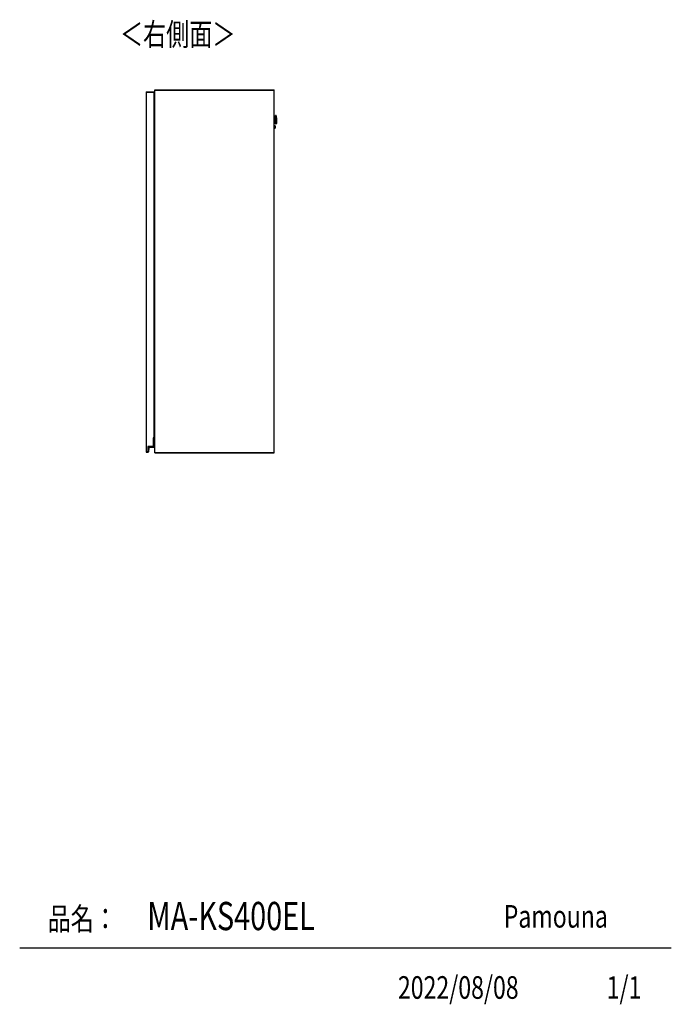
# Model space of a CAD drawing. Extents: x 443 to 4839, y 153 to 3264.
# Drawn here: x 3312 to 4839, y 153 to 2458 of the extents above; entities that cross this region are included whole.
import ezdxf

# ---------------------------------------------------------------- set-up
doc = ezdxf.new("R2010")
doc.units = 0
doc.layers.get('0').update_dxf_attribs({"linetype": 'CONTINUOUS'})
doc.layers.add('寸法', color=179, linetype='CONTINUOUS')
doc.styles.add('SLDTEXTSTYLE0', font='TXT', dxfattribs={"width": 0.75, "bigfont": 'bigfont'})

msp = doc.modelspace()

# ---------------------------------------------------------------- linework, layer by layer
at = {"color": 7, "linetype": 'CONTINUOUS'}
for p, q in [((3609, 2288.7), (3609, 2288.2)), ((3609, 2288.7), (3627, 2288.7)), ((3609, 2288.2), (3609, 1446.2)), ((3609, 2288.2), (3627, 2288.2)), ((3627, 2288.7), (3627, 2288.2)), ((3627, 2288.2), (3627, 1479.2)), ((3629, 2293.2), (3629, 2293.7)), ((3629, 2293.7), (3909, 2293.7)), ((3629, 2293.2), (3909, 2293.2)), ((3629, 1444.2), (3629, 2293.2)), ((3629, 2293.2), (3629.5, 2293.2)), ((3629.5, 1444.2), (3629.5, 2293.2)), ((3629.5, 2293.2), (3909, 2293.2)), ((3909, 2293.2), (3909, 2293.7)), ((3909, 1444.2), (3909, 2293.2)), ((3627, 2259.7), (3628.2, 2259.7)), ((3628.2, 2258.5), (3628.2, 2259.7)), ((3628.2, 2259.7), (3629, 2259.7)), ((3627, 2258.5), (3628.2, 2258.5)), ((3627, 2240.7), (3628.2, 2240.7)), ((3628.2, 2237.7), (3627, 2237.7)), ((3627.2, 2237.2), (3627, 2237.2)), ((3627, 2236.2), (3627.2, 2236.2)), ((3627.2, 2237.2), (3627.2, 2236.2)), ((3627.2, 2181.2), (3627.2, 2236.2)), ((3628.2, 2258.5), (3629, 2258.5)), ((3628.2, 2240.7), (3628.2, 2258.5)), ((3628.2, 2240.7), (3628.2, 2237.7)), ((3911.1, 2228.2), (3909, 2228.2)), ((3909, 2219.2), (3911.3, 2219.2)), ((3912.4, 2233.8), (3911.7, 2233.8)), ((3912.2, 2213.8), (3912.9, 2213.8)), ((3913.8, 2231.1), (3913.6, 2232.7)), ((3914, 2228.5), (3914.1, 2223.8)), ((3914.1, 2223.7), (3914.1, 2223.8)), ((3914.1, 2223.7), (3914.2, 2219.1)), ((3914.1, 2214.9), (3914.2, 2216.5)), ((3910.8, 2209.5), (3909, 2209.4)), ((3909, 2203.9), (3910.9, 2204)), ((3911.2, 2206.9), (3911.2, 2206.7)), ((3627, 2181.2), (3627.2, 2181.2)), ((3627, 2180.2), (3627.2, 2180.2)), ((3627.2, 2181.2), (3627.2, 2180.2)), ((3627.2, 1897.2), (3627, 1897.2)), ((3627, 1896.2), (3627.2, 1896.2)), ((3627.2, 1897.2), (3627.2, 1896.2)), ((3627.2, 1841.2), (3627.2, 1896.2)), ((3627, 1841.2), (3627.2, 1841.2)), ((3627, 1840.2), (3627.2, 1840.2)), ((3627.2, 1841.2), (3627.2, 1840.2)), ((3627.2, 1554.2), (3627, 1554.2)), ((3627, 1553.2), (3627.2, 1553.2)), ((3627.2, 1554.2), (3627.2, 1553.2)), ((3627.2, 1498.2), (3627.2, 1553.2)), ((3627, 1479.2), (3625.5, 1479.2)), ((3625.5, 1479.2), (3625.5, 1458.7)), ((3625.5, 1478.7), (3625.7, 1478.5)), ((3625.5, 1478.7), (3627.1, 1478.7)), ((3625.7, 1478.5), (3625.7, 1458.5)), ((3627.1, 1478.5), (3625.7, 1478.5)), ((3627, 1498.2), (3627.2, 1498.2)), ((3627, 1497.2), (3627.2, 1497.2)), ((3627.1, 1478.7), (3627.1, 1478.5)), ((3627.1, 1457.7), (3627.1, 1478.5)), ((3627.3, 1478.5), (3627.1, 1478.5)), ((3627.2, 1498.2), (3627.2, 1497.2)), ((3627.3, 1478.5), (3627.3, 1457.7)), ((3625.5, 1458.7), (3613, 1458.7)), ((3613, 1458.7), (3613, 1446.2)), ((3613, 1458.7), (3613.2, 1458.5)), ((3613.2, 1458.5), (3613.2, 1445.5)), ((3625.7, 1458.5), (3613.2, 1458.5)), ((3613.8, 1446.1), (3614.7, 1455.8)), ((3614.9, 1455.8), (3614, 1446.1)), ((3614.7, 1455.8), (3614.9, 1455.8)), ((3615.9, 1456.9), (3626.3, 1456.9)), ((3615.9, 1456.9), (3615.9, 1456.7)), ((3626.3, 1456.7), (3615.9, 1456.7)), ((3625.5, 1458.7), (3625.7, 1458.5)), ((3626.3, 1456.9), (3626.3, 1456.7)), ((3627.3, 1457.7), (3627.1, 1457.7)), ((3613, 1446.2), (3609, 1446.2)), ((3609, 1446.2), (3609, 1445.7)), ((3609, 1445.7), (3613, 1445.7)), ((3613.2, 1445.5), (3612.7, 1445.5)), ((3612.9, 1445.4), (3612.9, 1445.2)), ((3613, 1446.2), (3613, 1445.7)), ((3613, 1445.7), (3613.2, 1445.5)), ((3613.8, 1446.1), (3614, 1446.1)), ((3629.5, 1444.2), (3629, 1444.2)), ((3629, 1443.7), (3629, 1444.2)), ((3909, 1444.2), (3629, 1444.2)), ((3629, 1443.7), (3909, 1443.7)), ((3909, 1444.2), (3629.5, 1444.2)), ((3909, 1443.7), (3909, 1444.2)), ((4839.5, 284.5), (3312.4, 284.5))]:
    msp.add_line(p, q, dxfattribs=at)
at = {"color": 8, "linetype": 'CONTINUOUS'}
for p, q in [((3629, 2236.2), (3627.2, 2236.2)), ((3911.2, 2223.9), (3911.1, 2228.2)), ((3911.3, 2219.2), (3911.2, 2223.9)), ((3911.9, 2223.5), (3912.2, 2213.8)), ((3912.9, 2213.8), (3912.4, 2233.8)), ((3913.6, 2232.7), (3914.1, 2214.9)), ((3914.2, 2216.5), (3913.8, 2231.1)), ((3910.9, 2204), (3910.8, 2209.5)), ((3627.2, 2181.2), (3629, 2181.2)), ((3629, 1896.2), (3627.2, 1896.2)), ((3627.2, 1841.2), (3629, 1841.2)), ((3629, 1553.2), (3627.2, 1553.2)), ((3627.2, 1498.2), (3629, 1498.2))]:
    msp.add_line(p, q, dxfattribs=at)
at = {"color": 7, "linetype": 'CONTINUOUS'}
for points in [[(3911.6, 2228.8), (3911.6, 2228.7), (3911.6, 2228.7), (3911.6, 2228.7), (3911.6, 2228.7), (3911.6, 2228.7), (3911.6, 2228.7), (3911.6, 2228.6), (3911.6, 2228.6), (3911.6, 2228.6), (3911.6, 2228.6), (3911.6, 2228.6), (3911.6, 2228.6), (3911.6, 2228.6), (3911.5, 2228.5), (3911.5, 2228.5), (3911.5, 2228.5), (3911.5, 2228.5), (3911.5, 2228.5), (3911.5, 2228.5), (3911.5, 2228.5), (3911.5, 2228.4), (3911.5, 2228.4), (3911.5, 2228.4), (3911.5, 2228.4), (3911.4, 2228.4), (3911.4, 2228.4), (3911.4, 2228.4), (3911.4, 2228.4), (3911.4, 2228.3), (3911.4, 2228.3), (3911.4, 2228.3), (3911.4, 2228.3), (3911.3, 2228.3), (3911.3, 2228.3), (3911.3, 2228.3), (3911.3, 2228.3), (3911.3, 2228.3), (3911.3, 2228.3), (3911.3, 2228.3), (3911.2, 2228.3), (3911.2, 2228.3), (3911.2, 2228.3), (3911.2, 2228.3), (3911.2, 2228.2), (3911.2, 2228.2), (3911.1, 2228.2), (3911.1, 2228.2), (3911.1, 2228.2)], [(3911.7, 2223.9), (3911.7, 2223.9), (3911.7, 2223.9), (3911.7, 2223.9), (3911.7, 2223.9), (3911.7, 2223.9), (3911.7, 2223.9), (3911.7, 2223.9), (3911.7, 2223.9), (3911.7, 2223.9), (3911.7, 2223.9), (3911.7, 2223.9), (3911.7, 2223.9), (3911.7, 2223.9), (3911.7, 2223.9), (3911.7, 2223.9), (3911.7, 2223.9), (3911.6, 2223.9), (3911.6, 2223.9), (3911.6, 2223.9), (3911.6, 2223.9), (3911.6, 2223.9), (3911.6, 2223.9), (3911.6, 2223.9), (3911.6, 2223.9), (3911.6, 2223.9), (3911.5, 2223.9), (3911.5, 2223.9), (3911.5, 2223.9), (3911.5, 2223.9), (3911.5, 2223.9), (3911.5, 2223.9), (3911.5, 2223.9), (3911.5, 2223.9), (3911.4, 2223.9), (3911.4, 2223.9), (3911.4, 2223.9), (3911.4, 2223.9), (3911.4, 2223.9), (3911.4, 2223.9), (3911.3, 2223.9), (3911.3, 2223.9), (3911.3, 2223.9), (3911.3, 2223.9), (3911.3, 2223.9), (3911.3, 2223.9), (3911.3, 2223.9), (3911.2, 2223.9), (3911.2, 2223.9)], [(3911.3, 2219.2), (3911.4, 2219.2), (3911.4, 2219.2), (3911.4, 2219.2), (3911.4, 2219.2), (3911.4, 2219.2), (3911.4, 2219.2), (3911.4, 2219.2), (3911.4, 2219.2), (3911.5, 2219.2), (3911.5, 2219.2), (3911.5, 2219.2), (3911.5, 2219.2), (3911.5, 2219.2), (3911.5, 2219.2), (3911.5, 2219.2), (3911.5, 2219.2), (3911.5, 2219.2), (3911.6, 2219.2), (3911.6, 2219.2), (3911.6, 2219.2), (3911.6, 2219.2), (3911.6, 2219.2), (3911.6, 2219.2), (3911.6, 2219.2), (3911.6, 2219.2), (3911.6, 2219.2), (3911.7, 2219.1), (3911.7, 2219.1), (3911.7, 2219.1), (3911.7, 2219.1), (3911.7, 2219.1), (3911.7, 2219.1), (3911.7, 2219.1), (3911.7, 2219.1), (3911.7, 2219.1), (3911.7, 2219.1), (3911.7, 2219.1), (3911.8, 2219.1), (3911.8, 2219), (3911.8, 2219), (3911.8, 2219), (3911.8, 2219), (3911.8, 2219), (3911.8, 2219), (3911.8, 2219), (3911.8, 2219), (3911.8, 2219), (3911.8, 2218.9), (3911.8, 2218.9), (3911.8, 2218.9), (3911.8, 2218.9), (3911.8, 2218.9), (3911.8, 2218.9), (3911.8, 2218.9), (3911.8, 2218.9), (3911.8, 2218.9), (3911.8, 2218.8), (3911.8, 2218.8), (3911.8, 2218.8), (3911.8, 2218.8), (3911.9, 2218.8), (3911.9, 2218.8), (3911.9, 2218.8), (3911.9, 2218.8)], [(3911.1, 2209.2), (3911.1, 2209.2), (3911.1, 2209.2), (3911.1, 2209.2), (3911.1, 2209.1), (3911.1, 2209.1), (3911.1, 2209.1), (3911.1, 2209.1), (3911.1, 2209.1), (3911.1, 2209.1), (3911.1, 2209.1), (3911.1, 2209), (3911.1, 2209), (3911.1, 2209), (3911.1, 2209), (3911.1, 2208.9), (3911.1, 2208.9), (3911.1, 2208.8), (3911.1, 2208.8), (3911.1, 2208.8), (3911.1, 2208.7), (3911.1, 2208.7), (3911.1, 2208.6), (3911.1, 2208.6), (3911.1, 2208.5), (3911.1, 2208.5), (3911.1, 2208.4), (3911.1, 2208.3), (3911.1, 2208.3), (3911.1, 2208.2), (3911.1, 2208.2), (3911.1, 2208.1), (3911.1, 2208), (3911.1, 2208), (3911.1, 2207.9), (3911.1, 2207.8), (3911.1, 2207.8), (3911.1, 2207.7), (3911.1, 2207.6), (3911.1, 2207.6), (3911.1, 2207.5), (3911.2, 2207.4), (3911.2, 2207.3), (3911.2, 2207.3), (3911.2, 2207.2), (3911.2, 2207.1), (3911.2, 2207), (3911.2, 2206.9), (3911.2, 2206.9)], [(3612.7, 1445.5), (3612.7, 1445.5), (3612.7, 1445.5), (3612.7, 1445.5), (3612.7, 1445.5), (3612.7, 1445.5), (3612.7, 1445.5), (3612.7, 1445.5), (3612.7, 1445.5), (3612.7, 1445.5), (3612.7, 1445.5), (3612.7, 1445.5), (3612.7, 1445.5), (3612.7, 1445.5), (3612.7, 1445.6), (3612.7, 1445.6), (3612.6, 1445.6), (3612.6, 1445.6), (3612.6, 1445.6), (3612.6, 1445.6), (3612.6, 1445.6), (3612.6, 1445.6), (3612.6, 1445.6), (3612.6, 1445.6), (3612.6, 1445.6), (3612.6, 1445.6), (3612.6, 1445.6), (3612.6, 1445.6), (3612.6, 1445.6), (3612.6, 1445.6), (3612.6, 1445.6), (3612.6, 1445.6), (3612.6, 1445.6), (3612.6, 1445.6), (3612.6, 1445.6), (3612.5, 1445.6), (3612.5, 1445.6), (3612.5, 1445.6), (3612.5, 1445.6), (3612.5, 1445.6), (3612.5, 1445.7), (3612.5, 1445.7), (3612.5, 1445.7), (3612.5, 1445.7), (3612.5, 1445.7), (3612.5, 1445.7), (3612.5, 1445.7), (3612.5, 1445.7), (3612.5, 1445.7), (3612.5, 1445.7), (3612.5, 1445.7), (3612.5, 1445.7), (3612.5, 1445.7), (3612.5, 1445.7), (3612.5, 1445.7), (3612.5, 1445.7), (3612.5, 1445.7), (3612.5, 1445.7), (3612.5, 1445.7), (3612.5, 1445.7), (3612.5, 1445.7), (3612.5, 1445.7), (3612.5, 1445.7), (3612.5, 1445.7), (3612.5, 1445.7)]]:
    msp.add_lwpolyline(points, dxfattribs=at)
for points in [[(3627.2, 2237.2, 0), (3627.2, 2237.2, 0), (3627.2, 2237.2, 0), (3627.3, 2237.2, 0), (3627.3, 2237.2, 0), (3627.4, 2237.2, 0), (3627.4, 2237.2, 0), (3627.4, 2237.2, 0), (3627.5, 2237.2, 0), (3627.5, 2237.2, 0), (3627.6, 2237.2, 0), (3627.6, 2237.2, 0), (3627.6, 2237.2, 0), (3627.7, 2237.2, 0), (3627.7, 2237.2, 0), (3627.8, 2237.2, 0), (3627.8, 2237.2, 0), (3627.8, 2237.2, 0), (3627.9, 2237.2, 0), (3627.9, 2237.2, 0), (3628, 2237.2, 0), (3628, 2237.2, 0), (3628, 2237.2, 0), (3628.1, 2237.2, 0), (3628.1, 2237.2, 0), (3628.1, 2237.2, 0), (3628.2, 2237.2, 0), (3628.2, 2237.2, 0), (3628.2, 2237.2, 0), (3628.3, 2237.2, 0), (3628.3, 2237.2, 0), (3628.3, 2237.2, 0), (3628.4, 2237.2, 0), (3628.4, 2237.2, 0), (3628.4, 2237.2, 0), (3628.5, 2237.2, 0), (3628.5, 2237.2, 0), (3628.5, 2237.2, 0), (3628.6, 2237.2, 0), (3628.6, 2237.2, 0), (3628.6, 2237.2, 0), (3628.6, 2237.2, 0), (3628.7, 2237.2, 0), (3628.7, 2237.2, 0), (3628.7, 2237.2, 0), (3628.7, 2237.2, 0), (3628.8, 2237.2, 0), (3628.8, 2237.2, 0), (3628.8, 2237.2, 0), (3628.8, 2237.2, 0), (3628.9, 2237.2, 0), (3628.9, 2237.2, 0), (3628.9, 2237.2, 0), (3628.9, 2237.2, 0), (3628.9, 2237.2, 0), (3628.9, 2237.2, 0), (3629, 2237.2, 0)], [(3911.7, 2223.8, 0), (3911.7, 2224, 0), (3911.7, 2224.2, 0), (3911.7, 2224.5, 0), (3911.7, 2224.7, 0), (3911.7, 2224.9, 0), (3911.7, 2225.2, 0), (3911.7, 2225.4, 0), (3911.7, 2225.7, 0), (3911.7, 2225.9, 0), (3911.7, 2226.1, 0), (3911.7, 2226.4, 0), (3911.6, 2226.6, 0), (3911.6, 2226.8, 0), (3911.6, 2227, 0), (3911.6, 2227.3, 0), (3911.6, 2227.5, 0), (3911.6, 2227.7, 0), (3911.6, 2227.9, 0), (3911.6, 2228.1, 0), (3911.6, 2228.4, 0), (3911.6, 2228.6, 0), (3911.6, 2228.8, 0), (3911.6, 2229, 0), (3911.6, 2229.2, 0), (3911.6, 2229.4, 0), (3911.6, 2229.6, 0), (3911.6, 2229.8, 0), (3911.6, 2230, 0), (3911.6, 2230.1, 0), (3911.6, 2230.3, 0), (3911.5, 2230.5, 0), (3911.5, 2230.7, 0), (3911.5, 2230.8, 0), (3911.5, 2231, 0), (3911.5, 2231.1, 0), (3911.5, 2231.3, 0), (3911.5, 2231.5, 0), (3911.5, 2231.6, 0), (3911.5, 2231.7, 0), (3911.5, 2231.9, 0), (3911.5, 2232, 0), (3911.5, 2232.1, 0), (3911.5, 2232.3, 0), (3911.5, 2232.4, 0), (3911.5, 2232.5, 0), (3911.5, 2232.6, 0), (3911.5, 2232.7, 0), (3911.5, 2232.8, 0), (3911.5, 2232.9, 0), (3911.5, 2233, 0), (3911.5, 2233, 0), (3911.5, 2233.1, 0), (3911.5, 2233.2, 0), (3911.5, 2233.2, 0), (3911.5, 2233.3, 0), (3911.5, 2233.3, 0), (3911.5, 2233.4, 0), (3911.5, 2233.4, 0), (3911.5, 2233.4, 0), (3911.5, 2233.5, 0), (3911.5, 2233.5, 0), (3911.5, 2233.5, 0), (3911.5, 2233.5, 0), (3911.5, 2233.6, 0)], [(3912, 2214, 0), (3912, 2214, 0), (3912, 2214, 0), (3912, 2214, 0), (3912, 2214, 0), (3912, 2214.1, 0), (3912, 2214.1, 0), (3912, 2214.1, 0), (3912, 2214.2, 0), (3912, 2214.2, 0), (3912, 2214.2, 0), (3912, 2214.3, 0), (3912, 2214.4, 0), (3912, 2214.4, 0), (3912, 2214.5, 0), (3912, 2214.6, 0), (3912, 2214.7, 0), (3912, 2214.8, 0), (3912, 2214.9, 0), (3912, 2215, 0), (3912, 2215.1, 0), (3911.9, 2215.2, 0), (3911.9, 2215.3, 0), (3911.9, 2215.4, 0), (3911.9, 2215.6, 0), (3911.9, 2215.7, 0), (3911.9, 2215.8, 0), (3911.9, 2216, 0), (3911.9, 2216.1, 0), (3911.9, 2216.3, 0), (3911.9, 2216.4, 0), (3911.9, 2216.6, 0), (3911.9, 2216.8, 0), (3911.9, 2216.9, 0), (3911.9, 2217.1, 0), (3911.9, 2217.3, 0), (3911.9, 2217.5, 0), (3911.9, 2217.7, 0), (3911.9, 2217.8, 0), (3911.9, 2218, 0), (3911.9, 2218.2, 0), (3911.9, 2218.4, 0), (3911.9, 2218.6, 0), (3911.9, 2218.8, 0), (3911.8, 2219, 0), (3911.8, 2219.3, 0), (3911.8, 2219.5, 0), (3911.8, 2219.7, 0), (3911.8, 2219.9, 0), (3911.8, 2220.1, 0), (3911.8, 2220.3, 0), (3911.8, 2220.6, 0), (3911.8, 2220.8, 0), (3911.8, 2221, 0), (3911.8, 2221.3, 0), (3911.8, 2221.5, 0), (3911.8, 2221.7, 0), (3911.8, 2221.9, 0), (3911.8, 2222.2, 0), (3911.8, 2222.4, 0), (3911.8, 2222.7, 0), (3911.7, 2222.9, 0), (3911.7, 2223.1, 0), (3911.7, 2223.4, 0), (3911.7, 2223.6, 0)], [(3911.2, 2206.7, 0), (3911.2, 2206.7, 0), (3911.2, 2206.6, 0), (3911.2, 2206.5, 0), (3911.2, 2206.5, 0), (3911.2, 2206.4, 0), (3911.2, 2206.3, 0), (3911.2, 2206.3, 0), (3911.2, 2206.2, 0), (3911.2, 2206.1, 0), (3911.2, 2206.1, 0), (3911.2, 2206, 0), (3911.2, 2205.9, 0), (3911.2, 2205.9, 0), (3911.2, 2205.8, 0), (3911.2, 2205.7, 0), (3911.2, 2205.7, 0), (3911.2, 2205.6, 0), (3911.2, 2205.6, 0), (3911.2, 2205.5, 0), (3911.2, 2205.4, 0), (3911.2, 2205.4, 0), (3911.2, 2205.3, 0), (3911.2, 2205.3, 0), (3911.2, 2205.2, 0), (3911.2, 2205.2, 0), (3911.2, 2205.1, 0), (3911.2, 2205.1, 0), (3911.2, 2205, 0), (3911.2, 2205, 0), (3911.2, 2204.9, 0), (3911.2, 2204.9, 0), (3911.2, 2204.8, 0), (3911.2, 2204.8, 0), (3911.2, 2204.7, 0), (3911.2, 2204.7, 0), (3911.2, 2204.7, 0), (3911.2, 2204.6, 0), (3911.2, 2204.6, 0), (3911.2, 2204.6, 0), (3911.2, 2204.5, 0), (3911.2, 2204.5, 0), (3911.2, 2204.5, 0), (3911.2, 2204.4, 0), (3911.2, 2204.4, 0), (3911.2, 2204.4, 0), (3911.2, 2204.4, 0), (3911.2, 2204.3, 0), (3911.2, 2204.3, 0), (3911.2, 2204.3, 0), (3911.2, 2204.3, 0), (3911.2, 2204.3, 0), (3911.2, 2204.3, 0), (3911.2, 2204.3, 0), (3911.2, 2204.3, 0), (3911.2, 2204.3, 0), (3911.2, 2204.3, 0)], [(3629, 2180.2, 0), (3628.9, 2180.2, 0), (3628.9, 2180.2, 0), (3628.9, 2180.2, 0), (3628.9, 2180.2, 0), (3628.9, 2180.2, 0), (3628.9, 2180.2, 0), (3628.8, 2180.2, 0), (3628.8, 2180.2, 0), (3628.8, 2180.2, 0), (3628.8, 2180.2, 0), (3628.7, 2180.2, 0), (3628.7, 2180.2, 0), (3628.7, 2180.2, 0), (3628.7, 2180.2, 0), (3628.6, 2180.2, 0), (3628.6, 2180.2, 0), (3628.6, 2180.2, 0), (3628.6, 2180.2, 0), (3628.5, 2180.2, 0), (3628.5, 2180.2, 0), (3628.5, 2180.2, 0), (3628.4, 2180.2, 0), (3628.4, 2180.2, 0), (3628.4, 2180.2, 0), (3628.3, 2180.2, 0), (3628.3, 2180.2, 0), (3628.3, 2180.2, 0), (3628.2, 2180.2, 0), (3628.2, 2180.2, 0), (3628.2, 2180.2, 0), (3628.1, 2180.2, 0), (3628.1, 2180.2, 0), (3628.1, 2180.2, 0), (3628, 2180.2, 0), (3628, 2180.2, 0), (3628, 2180.2, 0), (3627.9, 2180.2, 0), (3627.9, 2180.2, 0), (3627.8, 2180.2, 0), (3627.8, 2180.2, 0), (3627.8, 2180.2, 0), (3627.7, 2180.2, 0), (3627.7, 2180.2, 0), (3627.6, 2180.2, 0), (3627.6, 2180.2, 0), (3627.6, 2180.2, 0), (3627.5, 2180.2, 0), (3627.5, 2180.2, 0), (3627.4, 2180.2, 0), (3627.4, 2180.2, 0), (3627.4, 2180.2, 0), (3627.3, 2180.2, 0), (3627.3, 2180.2, 0), (3627.2, 2180.2, 0), (3627.2, 2180.2, 0), (3627.2, 2180.2, 0)], [(3627.2, 1897.2, 0), (3627.2, 1897.2, 0), (3627.2, 1897.2, 0), (3627.3, 1897.2, 0), (3627.3, 1897.2, 0), (3627.4, 1897.2, 0), (3627.4, 1897.2, 0), (3627.4, 1897.2, 0), (3627.5, 1897.2, 0), (3627.5, 1897.2, 0), (3627.6, 1897.2, 0), (3627.6, 1897.2, 0), (3627.6, 1897.2, 0), (3627.7, 1897.2, 0), (3627.7, 1897.2, 0), (3627.8, 1897.2, 0), (3627.8, 1897.2, 0), (3627.8, 1897.2, 0), (3627.9, 1897.2, 0), (3627.9, 1897.2, 0), (3628, 1897.2, 0), (3628, 1897.2, 0), (3628, 1897.2, 0), (3628.1, 1897.2, 0), (3628.1, 1897.2, 0), (3628.1, 1897.2, 0), (3628.2, 1897.2, 0), (3628.2, 1897.2, 0), (3628.2, 1897.2, 0), (3628.3, 1897.2, 0), (3628.3, 1897.2, 0), (3628.3, 1897.2, 0), (3628.4, 1897.2, 0), (3628.4, 1897.2, 0), (3628.4, 1897.2, 0), (3628.5, 1897.2, 0), (3628.5, 1897.2, 0), (3628.5, 1897.2, 0), (3628.6, 1897.2, 0), (3628.6, 1897.2, 0), (3628.6, 1897.2, 0), (3628.6, 1897.2, 0), (3628.7, 1897.2, 0), (3628.7, 1897.2, 0), (3628.7, 1897.2, 0), (3628.7, 1897.2, 0), (3628.8, 1897.2, 0), (3628.8, 1897.2, 0), (3628.8, 1897.2, 0), (3628.8, 1897.2, 0), (3628.9, 1897.2, 0), (3628.9, 1897.2, 0), (3628.9, 1897.2, 0), (3628.9, 1897.2, 0), (3628.9, 1897.2, 0), (3628.9, 1897.2, 0), (3629, 1897.2, 0)], [(3629, 1840.2, 0), (3628.9, 1840.2, 0), (3628.9, 1840.2, 0), (3628.9, 1840.2, 0), (3628.9, 1840.2, 0), (3628.9, 1840.2, 0), (3628.9, 1840.2, 0), (3628.8, 1840.2, 0), (3628.8, 1840.2, 0), (3628.8, 1840.2, 0), (3628.8, 1840.2, 0), (3628.7, 1840.2, 0), (3628.7, 1840.2, 0), (3628.7, 1840.2, 0), (3628.7, 1840.2, 0), (3628.6, 1840.2, 0), (3628.6, 1840.2, 0), (3628.6, 1840.2, 0), (3628.6, 1840.2, 0), (3628.5, 1840.2, 0), (3628.5, 1840.2, 0), (3628.5, 1840.2, 0), (3628.4, 1840.2, 0), (3628.4, 1840.2, 0), (3628.4, 1840.2, 0), (3628.3, 1840.2, 0), (3628.3, 1840.2, 0), (3628.3, 1840.2, 0), (3628.2, 1840.2, 0), (3628.2, 1840.2, 0), (3628.2, 1840.2, 0), (3628.1, 1840.2, 0), (3628.1, 1840.2, 0), (3628.1, 1840.2, 0), (3628, 1840.2, 0), (3628, 1840.2, 0), (3628, 1840.2, 0), (3627.9, 1840.2, 0), (3627.9, 1840.2, 0), (3627.8, 1840.2, 0), (3627.8, 1840.2, 0), (3627.8, 1840.2, 0), (3627.7, 1840.2, 0), (3627.7, 1840.2, 0), (3627.6, 1840.2, 0), (3627.6, 1840.2, 0), (3627.6, 1840.2, 0), (3627.5, 1840.2, 0), (3627.5, 1840.2, 0), (3627.4, 1840.2, 0), (3627.4, 1840.2, 0), (3627.4, 1840.2, 0), (3627.3, 1840.2, 0), (3627.3, 1840.2, 0), (3627.2, 1840.2, 0), (3627.2, 1840.2, 0), (3627.2, 1840.2, 0)], [(3627.2, 1554.2, 0), (3627.2, 1554.2, 0), (3627.2, 1554.2, 0), (3627.3, 1554.2, 0), (3627.3, 1554.2, 0), (3627.4, 1554.2, 0), (3627.4, 1554.2, 0), (3627.4, 1554.2, 0), (3627.5, 1554.2, 0), (3627.5, 1554.2, 0), (3627.6, 1554.2, 0), (3627.6, 1554.2, 0), (3627.6, 1554.2, 0), (3627.7, 1554.2, 0), (3627.7, 1554.2, 0), (3627.8, 1554.2, 0), (3627.8, 1554.2, 0), (3627.8, 1554.2, 0), (3627.9, 1554.2, 0), (3627.9, 1554.2, 0), (3628, 1554.2, 0), (3628, 1554.2, 0), (3628, 1554.2, 0), (3628.1, 1554.2, 0), (3628.1, 1554.2, 0), (3628.1, 1554.2, 0), (3628.2, 1554.2, 0), (3628.2, 1554.2, 0), (3628.2, 1554.2, 0), (3628.3, 1554.2, 0), (3628.3, 1554.2, 0), (3628.3, 1554.2, 0), (3628.4, 1554.2, 0), (3628.4, 1554.2, 0), (3628.4, 1554.2, 0), (3628.5, 1554.2, 0), (3628.5, 1554.2, 0), (3628.5, 1554.2, 0), (3628.6, 1554.2, 0), (3628.6, 1554.2, 0), (3628.6, 1554.2, 0), (3628.6, 1554.2, 0), (3628.7, 1554.2, 0), (3628.7, 1554.2, 0), (3628.7, 1554.2, 0), (3628.7, 1554.2, 0), (3628.8, 1554.2, 0), (3628.8, 1554.2, 0), (3628.8, 1554.2, 0), (3628.8, 1554.2, 0), (3628.9, 1554.2, 0), (3628.9, 1554.2, 0), (3628.9, 1554.2, 0), (3628.9, 1554.2, 0), (3628.9, 1554.2, 0), (3628.9, 1554.2, 0), (3629, 1554.2, 0)], [(3629, 1497.2, 0), (3628.9, 1497.2, 0), (3628.9, 1497.2, 0), (3628.9, 1497.2, 0), (3628.9, 1497.2, 0), (3628.9, 1497.2, 0), (3628.9, 1497.2, 0), (3628.8, 1497.2, 0), (3628.8, 1497.2, 0), (3628.8, 1497.2, 0), (3628.8, 1497.2, 0), (3628.7, 1497.2, 0), (3628.7, 1497.2, 0), (3628.7, 1497.2, 0), (3628.7, 1497.2, 0), (3628.6, 1497.2, 0), (3628.6, 1497.2, 0), (3628.6, 1497.2, 0), (3628.6, 1497.2, 0), (3628.5, 1497.2, 0), (3628.5, 1497.2, 0), (3628.5, 1497.2, 0), (3628.4, 1497.2, 0), (3628.4, 1497.2, 0), (3628.4, 1497.2, 0), (3628.3, 1497.2, 0), (3628.3, 1497.2, 0), (3628.3, 1497.2, 0), (3628.2, 1497.2, 0), (3628.2, 1497.2, 0), (3628.2, 1497.2, 0), (3628.1, 1497.2, 0), (3628.1, 1497.2, 0), (3628.1, 1497.2, 0), (3628, 1497.2, 0), (3628, 1497.2, 0), (3628, 1497.2, 0), (3627.9, 1497.2, 0), (3627.9, 1497.2, 0), (3627.8, 1497.2, 0), (3627.8, 1497.2, 0), (3627.8, 1497.2, 0), (3627.7, 1497.2, 0), (3627.7, 1497.2, 0), (3627.6, 1497.2, 0), (3627.6, 1497.2, 0), (3627.6, 1497.2, 0), (3627.5, 1497.2, 0), (3627.5, 1497.2, 0), (3627.4, 1497.2, 0), (3627.4, 1497.2, 0), (3627.4, 1497.2, 0), (3627.3, 1497.2, 0), (3627.3, 1497.2, 0), (3627.2, 1497.2, 0), (3627.2, 1497.2, 0), (3627.2, 1497.2, 0)]]:
    msp.add_polyline3d(points, dxfattribs=at)
for centre, radius, start, end in [((3911.7, 2233.6), 0.2, 91.5, 181.5), ((3912.2, 2214), 0.2, 181.5, 271.5), ((3912.4, 2232.6), 1.2, 6.5, 91.5), ((3912.9, 2215), 1.2, 271.5, 356.5), ((3884, 2227.7), 30, 1.5, 6.5), ((3884.3, 2218.3), 30, 356.5, 1.5), ((3910.8, 2209.2), 0.3, 1.5, 91.5), ((3910.9, 2204.3), 0.3, 271.5, 1.5), ((3627.1, 1478.5), 0.2, 0, 90), ((3615.9, 1455.7), 1.2, 90, 175.0301), ((3615.9, 1455.7), 1, 90, 175.0301), ((3626.3, 1457.7), 0.8, 270, 0), ((3626.3, 1457.7), 1, 270, 0), ((3613, 1445.7), 0.5, 180.7985, 260.4234), ((3613, 1445.7), 0.3, 223.6217, 260.4234), ((3613, 1446.2), 0.8, 260.4234, 355.0301), ((3613, 1446.2), 1, 260.4234, 355.0301)]:
    msp.add_arc(centre, radius, start, end, dxfattribs=at)

# ---------------------------------------------------------------- texts
at = {"color": 7, "linetype": 'CONTINUOUS', "style": 'SLDTEXTSTYLE0', "width": 0.75}
for s, p in [('品名：', (3377.8, 326.5)), ('Pamouna', (4446.7, 332.3))]:
    msp.add_text(s, height=52.92, dxfattribs=at).set_placement(p)
at = {"layer": '寸法', "color": 7, "linetype": 'CONTINUOUS', "style": 'SLDTEXTSTYLE0', "width": 0.75}
for s, height, p in [('＜右側面＞', 52.92, (3547.4, 2397.3)), ('MA-KS400EL', 66.15, (3611.3, 326.4)), ('2022/08/08', 52.92, (4198.8, 165.7)), ('1/1', 52.92, (4688, 165.7))]:
    msp.add_text(s, height=height, dxfattribs=at).set_placement(p)

doc.saveas('drawing.dxf')
